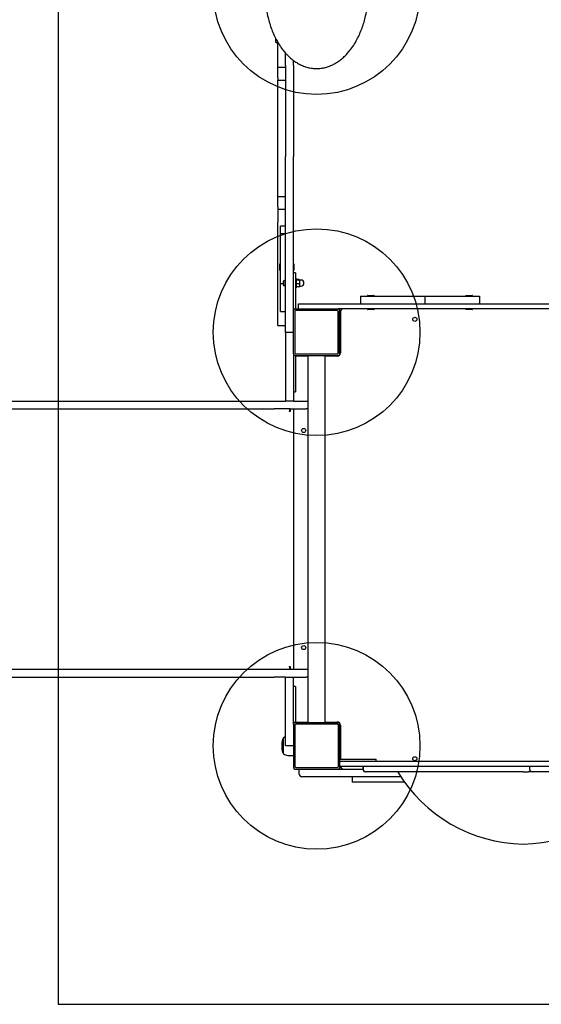
# Model space of a CAD drawing. Units: millimetres. Extents: x 1055 to 8499, y 2772 to 13130.
# Drawn here: x 3950 to 4959, y 6505 to 8409 of the extents above; entities that cross this region are included whole.
import ezdxf

# ---------------------------------------------------------------- set-up
doc = ezdxf.new("R2010")
doc.units = ezdxf.units.MM
doc.header["$LTSCALE"] = 50
doc.layers.add('OTWORY_MONTAŻOWE', color=1, linetype='Continuous')
doc.layers.add('WYLEWKI_BETONOWE', color=52, linetype='Continuous')

msp = doc.modelspace()

# ---------------------------------------------------------------- linework, layer by layer
at = {"color": 7, "linetype": 'Continuous', "lineweight": 25}
for p, q in [((4444.7, 8372.9), (4444.7, 8371.8)), ((4444.7, 8371.8), (4444.7, 8368.7)), ((4444.7, 8368.7), (4444.7, 8366.8)), ((4444.7, 8366.8), (4444.7, 8366.8)), ((4448, 8368.4), (4448, 8363.9)), ((4448, 8363.9), (4449.5, 8363.9)), ((4449.5, 8322.7), (4449.5, 8365.9)), ((4464.5, 8320.6), (4464.5, 8344.9)), ((4479.5, 8320.6), (4479.5, 8330.9)), ((4449.5, 8317.6), (4449.5, 8322.7)), ((4449.5, 8317.6), (4464.5, 8317.6)), ((4449.5, 8308), (4449.5, 8317.6)), ((4449.5, 8297.5), (4449.5, 8308)), ((4464.5, 8320.6), (4464.5, 8144.8)), ((4479.5, 8320.6), (4479.5, 8144.8)), ((4449.5, 8297.5), (4449.5, 8292.5)), ((4449.5, 8292.5), (4464.5, 8292.5)), ((4449.5, 8287.5), (4449.5, 8292.5)), ((4449.5, 8267.5), (4449.5, 8287.5)), ((4449.5, 8234), (4449.5, 8267.5)), ((4449.5, 8189.4), (4449.5, 8234)), ((4449.5, 8072.7), (4449.5, 8189.4)), ((4464.5, 8055.6), (4464.5, 8144.8)), ((4479.5, 8055.6), (4479.5, 8144.8)), ((4449.5, 8067.6), (4449.5, 8072.7)), ((4449.5, 8067.6), (4464.5, 8067.6)), ((4449.5, 8058), (4449.5, 8067.6)), ((4449.5, 8047.5), (4449.5, 8058)), ((4449.5, 8047.5), (4449.5, 8042.5)), ((4464.5, 8042.5), (4449.5, 8042.5)), ((4449.5, 8042.5), (4449.5, 8037.5)), ((4449.5, 8037.5), (4449.5, 8017.5)), ((4464.5, 7804.3), (4464.5, 8055.6)), ((4479.5, 7846.8), (4479.5, 8055.6)), ((4449.5, 7984), (4449.5, 8017.5)), ((4464.5, 8010.1), (4454.5, 8010.1)), ((4454.5, 8008.6), (4454.5, 8010.1)), ((4454.5, 7995.1), (4454.5, 8008.6)), ((4449.5, 7939.4), (4449.5, 7984)), ((4464.5, 7995.1), (4454.5, 7995.1)), ((4454.5, 7980.1), (4454.5, 7995.1)), ((4454.5, 7945.8), (4454.5, 7980.1)), ((4454.5, 7937.7), (4454.5, 7945.8)), ((4449.5, 7822.7), (4449.5, 7939.4)), ((4453.5, 7930.9), (4453.5, 7936.9)), ((4453.5, 7924.9), (4453.5, 7930.9)), ((4454.5, 7917.3), (4454.5, 7937.7)), ((4480.5, 7936.9), (4480.5, 7924.9)), ((4454.5, 7898.8), (4454.5, 7917.3)), ((4464.5, 7905.7), (4463, 7905.7)), ((4463, 7905.7), (4463, 7902)), ((4483.5, 7919.8), (4479.5, 7919.8)), ((4483.5, 7919.8), (4483.5, 7909.6)), ((4483.5, 7909.6), (4483.5, 7849.8)), ((4485, 7908.7), (4483.5, 7908.7)), ((4485, 7908.7), (4485, 7890.9)), ((4490.4, 7906.8), (4486, 7906.8)), ((4490.4, 7905.4), (4486, 7905.4)), ((4494, 7905.7), (4491.4, 7905.7)), ((4491.4, 7905.7), (4491.4, 7893.8)), ((4454.5, 7898.8), (4459.7, 7898.8)), ((4454.5, 7895.8), (4454.5, 7898.8)), ((4454.5, 7850), (4454.5, 7895.8)), ((4459.7, 7902.9), (4459.7, 7901.7)), ((4459.7, 7901.7), (4459.7, 7898.7)), ((4459.7, 7898.7), (4459.7, 7896.8)), ((4459.7, 7896.8), (4459.7, 7896.7)), ((4463, 7902), (4463, 7893.9)), ((4463, 7893.9), (4464.5, 7893.9)), ((4483.5, 7890.9), (4485, 7890.9)), ((4490.4, 7898.4), (4486, 7898.4)), ((4490.4, 7892.8), (4486, 7892.8)), ((4491.4, 7893.8), (4494, 7893.8)), ((4609.5, 7874.8), (4609.5, 7859.8)), ((4609.5, 7874.8), (4625.7, 7874.8)), ((4623.5, 7875.8), (4629.5, 7875.8)), ((4625.7, 7874.8), (4724.5, 7874.8)), ((4629.5, 7875.8), (4635.5, 7875.8)), ((4724.5, 7874.8), (4733.9, 7874.8)), ((4733.9, 7874.8), (4733.9, 7859.8)), ((4733.9, 7874.8), (4739.4, 7874.8)), ((4739.4, 7874.8), (4823.3, 7874.8)), ((4813.5, 7875.8), (4819.5, 7875.8)), ((4819.5, 7875.8), (4825.5, 7875.8)), ((4823.3, 7874.8), (4839.5, 7874.8)), ((4839.5, 7874.8), (4839.5, 7859.8)), ((4454.5, 7845), (4454.5, 7850)), ((4479.5, 7849.8), (4483.5, 7849.8)), ((4482.5, 7849.8), (4566.5, 7849.8)), ((4489.5, 7849.8), (4489.5, 7859.8)), ((4489.5, 7859.8), (4509.5, 7859.8)), ((4509.5, 7859.8), (4689.5, 7859.8)), ((4689.5, 7849.8), (4566.5, 7849.8)), ((4569, 7848.5), (4569, 7849.8)), ((4635.5, 7848.8), (4623.5, 7848.8)), ((4689.5, 7859.8), (4939.5, 7859.8)), ((4939.5, 7849.8), (4689.5, 7849.8)), ((4825.5, 7848.8), (4813.5, 7848.8)), ((4939.5, 7859.8), (5709.5, 7859.8)), ((5282.5, 7849.8), (4939.5, 7849.8)), ((4454.5, 7845), (4464.5, 7845)), ((4479.5, 7762.8), (4479.5, 7846.8)), ((4482.5, 7845.3), (4482.5, 7764.3)), ((4565, 7846.8), (4484, 7846.8)), ((4566.5, 7845.3), (4566.5, 7764.3)), ((4566.5, 7762.8), (4566.5, 7845.3)), ((4569.5, 7762.8), (4569.5, 7846.8)), ((4570.5, 7843.8), (4570.5, 7764.8)), ((4449.5, 7817.6), (4449.5, 7822.7)), ((4449.5, 7817.6), (4464.5, 7817.6)), ((4569.5, 7809.8), (4570.5, 7809.8)), ((4479.5, 7804.3), (4464.5, 7804.3)), ((4464.5, 7804.3), (4464.5, 7782.6)), ((4464.5, 7782.6), (4464.5, 7744.8)), ((4479.5, 7762.8), (4479.5, 7744.8)), ((4482.5, 7759.8), (4479.5, 7759.8)), ((4482.5, 7759.8), (4566.5, 7759.8)), ((4483.5, 7759.8), (4483.5, 7700.1)), ((4507.6, 7759.3), (4483.5, 7759.3)), ((4484, 7762.8), (4565, 7762.8)), ((4484, 7762.8), (4566.5, 7762.8)), ((4507.6, 7758.8), (4485.5, 7758.8)), ((4507.6, 7759.8), (4507.6, 7049.8)), ((4541.3, 7049.8), (4541.3, 7759.8)), ((4564.5, 7758.8), (4541.3, 7758.8)), ((4569.5, 7761.5), (4569.5, 7762.8)), ((4464.5, 7744.8), (4464.5, 7671.8)), ((4479.5, 7744.8), (4479.5, 7671.8)), ((4483.5, 7700.1), (4483.5, 7689.8)), ((4479.5, 7689.8), (4483.5, 7689.8)), ((3690.4, 7671.8), (4442.2, 7671.8)), ((3690.4, 7656.8), (4442.2, 7656.8)), ((4442.2, 7671.8), (4464.5, 7671.8)), ((4472.9, 7656.8), (4442.2, 7656.8)), ((4479.5, 7671.8), (4464.5, 7671.8)), ((4473.1, 7656.5), (4464.8, 7656.5)), ((4472.9, 7656.8), (4504.5, 7656.8)), ((4473.1, 7656.8), (4473.1, 7651.3)), ((4479.5, 7671.8), (4504.5, 7671.8)), ((4479.5, 7656.8), (4479.5, 7152.8)), ((4504.5, 7671.8), (4507.6, 7671.8)), ((4507.6, 7656.8), (4504.5, 7656.8)), ((4473, 7651.3), (4471.5, 7651.3)), ((4473.1, 7651.3), (4473, 7651.3)), ((3690.4, 7152.8), (4442.2, 7152.8)), ((4442.2, 7152.8), (4472.9, 7152.8)), ((4464.8, 7153.1), (4473.1, 7153.1)), ((4471.5, 7158.3), (4473, 7158.3)), ((4472.9, 7152.8), (4504.5, 7152.8)), ((4473, 7158.3), (4473.1, 7158.3)), ((4473.1, 7158.3), (4473.1, 7152.8)), ((4504.5, 7152.8), (4507.6, 7152.8)), ((3690.4, 7137.8), (4442.2, 7137.8)), ((4464.5, 7137.8), (4442.2, 7137.8)), ((4464.5, 7137.8), (4479.5, 7137.8)), ((4464.5, 7064.8), (4464.5, 7137.8)), ((4479.5, 7064.8), (4479.5, 7137.8)), ((4479.5, 7137.8), (4504.5, 7137.8)), ((4507.6, 7137.8), (4504.5, 7137.8)), ((4483.5, 7119.8), (4479.5, 7119.8)), ((4483.5, 7119.8), (4483.5, 7109.5)), ((4483.5, 7109.5), (4483.5, 7049.8)), ((4464.5, 7027), (4464.5, 7064.8)), ((4479.5, 7046.8), (4479.5, 7064.8)), ((4482.5, 7049.8), (4479.5, 7049.8)), ((4480.8, 7049.3), (4479.5, 7049.3)), ((4482.5, 7049.8), (4566.5, 7049.8)), ((4485.5, 7050.8), (4507.6, 7050.8)), ((4541.3, 7050.8), (4564.5, 7050.8)), ((4569.5, 7046.8), (4569.5, 7048.1)), ((4479.5, 7046.8), (4479.5, 6962.8)), ((4482.5, 7045.3), (4482.5, 6964.3)), ((4565, 7046.8), (4484, 7046.8)), ((4566.5, 7046.8), (4484, 7046.8)), ((4566.5, 7046.8), (4566.5, 6964.3)), ((4566.5, 7045.3), (4566.5, 6964.3)), ((4569.5, 6962.8), (4569.5, 7046.8)), ((4570.5, 7044.8), (4570.5, 6978.8)), ((4457.8, 6996.9), (4457.8, 7012.7)), ((4460.1, 7019.8), (4460.1, 6989.8)), ((4464.5, 7005.3), (4464.5, 7027)), ((4464.5, 7005.3), (4479.5, 7005.3)), ((4569.5, 6999.8), (4570.5, 6999.8)), ((4468.6, 6986.3), (4479.5, 6986.3)), ((4569.5, 6978.8), (4629.2, 6978.8)), ((4569.5, 6974.8), (4574.7, 6974.8)), ((4574.7, 6974.8), (5273.3, 6974.8)), ((4629.2, 6978.8), (4639.5, 6978.8)), ((4639.5, 6974.8), (4639.5, 6978.8)), ((4482.5, 6959.8), (4566.5, 6959.8)), ((4484, 6962.8), (4565, 6962.8)), ((4491, 6949.8), (4491, 6959.8)), ((4566.5, 6959.8), (4569, 6959.8)), ((4569, 6959.8), (4569, 6961.1)), ((4569, 6959.8), (4576.5, 6959.8)), ((4574.7, 6964.8), (4569.5, 6964.8)), ((5273.3, 6964.8), (4574.7, 6964.8)), ((4576.5, 6959.8), (4614, 6959.8)), ((4614, 6964.8), (4614, 6959.8)), ((4614.5, 6964.8), (4614.5, 6959.8)), ((4619, 6954.8), (4619.5, 6954.8)), ((4924, 6954.8), (4619.5, 6954.8)), ((4924, 6954.8), (4934, 6954.8)), ((4941.6, 6954.8), (4934, 6954.8)), ((4936.6, 6964.8), (4936.6, 6959.8)), ((5229, 6954.8), (4941.6, 6954.8)), ((4506, 6944.8), (4496, 6944.8)), ((4687.3, 6944.8), (4506, 6944.8)), ((4593.6, 6944.8), (4593.6, 6934.8)), ((4598.7, 6934.8), (4593.6, 6934.8)), ((4694.2, 6934.8), (4598.7, 6934.8))]:
    msp.add_line(p, q, dxfattribs=at)
at = {"color": 7, "linetype": 'Continuous', "lineweight": 25, "flags": 128}
for points in [[(4485.5, 7758.8), (4484.3, 7758.7), (4483.5, 7758.5)], [(4483.5, 7051.1), (4484.3, 7050.9), (4485.5, 7050.8)]]:
    msp.add_lwpolyline(points, dxfattribs=at)
at = {"color": 7, "linetype": 'Continuous', "lineweight": 25}
for centre in [(4714.5, 7829.8), (4499.5, 7614.8), (4499.5, 7194.8), (4714.5, 6979.8)]:
    msp.add_circle(centre, 4, dxfattribs=at)
for centre, radius, start, end in [((4446.1, 8372.8), 1.39, 129.7374, 176.5839), ((4446.1, 8366.8), 1.39, 183.4161, 230.2626), ((4448, 8369.1), 4.38, 230.2626, 263.0719), ((4447.5, 8365.3), 0.471, 263.0719, 0), ((4454, 7936.9), 0.5, 0, 180), ((4454, 7924.9), 0.5, 180, 0), ((4480, 7936.9), 0.5, 360, 180), ((4480, 7924.9), 0.5, 180, 0), ((4463, 7900.5), 4.38, 96.9281, 129.7374), ((4462.5, 7904.4), 0.471, 0, 96.9281), ((4487, 7905.5), 2, 154.1389, 173.0981), ((4489.4, 7905.5), 2, 6.9019, 26.0398), ((4494, 7899.8), 5.95, 270, 90), ((4461.1, 7902.8), 1.39, 129.7374, 176.5839), ((4461.1, 7896.8), 1.39, 183.4161, 230.2626), ((4463, 7899.1), 4.38, 230.2626, 263.0719), ((4462.5, 7895.2), 0.471, 263.0719, 0), ((4487, 7894.1), 2, 186.9019, 205.9252), ((4489.4, 7894.1), 2, 334.0352, 353.0981), ((4623.5, 7875.3), 0.5, 90, 270), ((4635.5, 7875.3), 0.5, 270, 90), ((4813.5, 7875.3), 0.5, 90, 270), ((4825.5, 7875.3), 0.5, 270, 90), ((4482.5, 7846.8), 3, 90, 180), ((4566.5, 7846.8), 3, 0, 90), ((4576.5, 7843.8), 6, 90, 180), ((4623.5, 7849.3), 0.5, 90, 270), ((4635.5, 7849.3), 0.5, 270, 90), ((4813.5, 7849.3), 0.5, 90, 270), ((4825.5, 7849.3), 0.5, 270, 90), ((4484, 7845.3), 1.5, 90, 180), ((4565, 7845.3), 1.5, 0, 90), ((4482.5, 7762.8), 3, 180, 270), ((4484, 7764.3), 1.5, 180, 270), ((4564.5, 7764.8), 6, 270, 360), ((4565, 7764.3), 1.5, 270, 0), ((4566.5, 7762.8), 3, 270, 0), ((4478, 7651.7), 6.55, 139.111, 183.2543), ((4477.9, 7651.3), 5.16, 158.5623, 180.4768), ((4478.3, 7158), 6.86, 177.7729, 219.8618), ((4477.9, 7158.3), 5.16, 179.5232, 201.4377), ((4482.5, 7046.8), 3, 90, 180), ((4564.5, 7044.8), 6, 0, 90), ((4566.5, 7046.8), 3, 0, 90), ((4484, 7045.3), 1.5, 90, 180), ((4565, 7045.3), 1.5, 0, 90), ((4469.8, 7012.7), 12, 142.8151, 180), ((4460.3, 7019.9), 0.1, 98.5866, 142.8151), ((4468.6, 7011.3), 12, 109.8363, 133.5024), ((4469.8, 6996.9), 12, 180, 217.1849), ((4460.3, 6989.7), 0.1, 217.1849, 261.415), ((4468.6, 6998.3), 12, 226.4992, 270), ((4482.5, 6962.8), 3, 180, 270), ((4484, 6964.3), 1.5, 180, 270), ((4565, 6964.3), 1.5, 270, 0), ((4566.5, 6962.8), 3, 270, 0), ((4576.5, 6965.8), 6, 189.5941, 270), ((4619, 6959.8), 5, 180, 270), ((4619.5, 6959.8), 5, 180, 270), ((4929.2, 7104.8), 290, 211.1366, 268.9695), ((4918.8, 7104.8), 290, 271.0305, 328.8634), ((4934, 6959.8), 5, 270, 319.502), ((4941.6, 6959.8), 5, 180, 270), ((4496, 6949.8), 5, 180, 270)]:
    msp.add_arc(centre, radius, start, end, dxfattribs=at)
for points, knots in [([(4515.9, 8614.2), (4513, 8613.8), (4507.4, 8612.8), (4499.2, 8610.1), (4491.4, 8606.5), (4484.2, 8602.2), (4477.3, 8597.2), (4471, 8591.7), (4465.2, 8585.8), (4459, 8578.4), (4452.6, 8569.4), (4446.4, 8558.8), (4441, 8547.7), (4436.5, 8536.4), (4432.7, 8524.8), (4429.3, 8511.7), (4426.6, 8497.1), (4424.9, 8481), (4424.3, 8464.8), (4424.9, 8448.6), (4426.6, 8432.5), (4429.3, 8417.9), (4432.7, 8404.8), (4436.5, 8393.2), (4441, 8381.8), (4446.4, 8370.8), (4452.6, 8360.2), (4459, 8351.2), (4465.2, 8343.8), (4471, 8337.9), (4477.3, 8332.4), (4484.1, 8327.4), (4491.4, 8323.1), (4499.2, 8319.5), (4507.4, 8316.8), (4515.9, 8315.2), (4524.5, 8314.6), (4533.1, 8315.2), (4541.6, 8316.8), (4549.8, 8319.5), (4557.5, 8323.1), (4564.8, 8327.4), (4571.6, 8332.4), (4578, 8337.9), (4583.8, 8343.8), (4590, 8351.2), (4596.4, 8360.2), (4602.6, 8370.8), (4608, 8381.9), (4612.5, 8393.2), (4616.3, 8404.8), (4619.7, 8417.9), (4622.4, 8432.5), (4624.1, 8448.6), (4624.7, 8464.8), (4624.1, 8481), (4622.4, 8497.1), (4619.7, 8511.7), (4616.3, 8524.8), (4612.5, 8536.4), (4608, 8547.7), (4602.6, 8558.8), (4596.4, 8569.4), (4590, 8578.4), (4583.8, 8585.8), (4578, 8591.7), (4571.6, 8597.2), (4564.8, 8602.2), (4557.5, 8606.5), (4549.8, 8610.1), (4541.6, 8612.8), (4533.1, 8614.5), (4527.4, 8614.7), (4524.5, 8614.8)], [0, 0, 0, 0, 0.01099, 0.02193, 0.032793, 0.043583, 0.05432, 0.064999, 0.075606, 0.086162, 0.101921, 0.117602, 0.133227, 0.148801, 0.164339, 0.179852, 0.200499, 0.221122, 0.241737, 0.262352, 0.282978, 0.303625, 0.319135, 0.334678, 0.350256, 0.365874, 0.381556, 0.397317, 0.407878, 0.418486, 0.429155, 0.439884, 0.450686, 0.461556, 0.472489, 0.48348, 0.494493, 0.505506, 0.516497, 0.52743, 0.5383, 0.549102, 0.559832, 0.5705, 0.581105, 0.591664, 0.60743, 0.623112, 0.638734, 0.654306, 0.669844, 0.685356, 0.706009, 0.726634, 0.747242, 0.767853, 0.788484, 0.80914, 0.82465, 0.840182, 0.855755, 0.871383, 0.887065, 0.902825, 0.913381, 0.923988, 0.934667, 0.945405, 0.956194, 0.967057, 0.977997, 0.988987, 1, 1, 1, 1]), ([(4486, 7905.4), (4485.9, 7905.5), (4485.5, 7905.6), (4485.2, 7905.8), (4485.1, 7906.1), (4485.2, 7906.4), (4485.5, 7906.7), (4485.8, 7906.8), (4486, 7906.8), (4486, 7906.8)], [0, 0, 0, 0, 0.078428, 0.243257, 0.499924, 0.742156, 0.902371, 0.990494, 1, 1, 1, 1]), ([(4486, 7898.4), (4485.8, 7898.7), (4485.2, 7899.5), (4485.1, 7901.3), (4485.1, 7903.1), (4485.4, 7904.5), (4485.8, 7905.2), (4486, 7905.4)], [0, 0, 0, 0, 0.131526, 0.413384, 0.681186, 0.884375, 1, 1, 1, 1]), ([(4490.4, 7906.8), (4490.5, 7906.8), (4490.9, 7906.7), (4491.2, 7906.5), (4491.3, 7906.1), (4491.2, 7905.8), (4490.9, 7905.6), (4490.6, 7905.5), (4490.4, 7905.4), (4490.4, 7905.4)], [0, 0, 0, 0, 0.078428, 0.243257, 0.499924, 0.742156, 0.902371, 0.990494, 1, 1, 1, 1]), ([(4490.4, 7905.4), (4490.6, 7905.2), (4491.2, 7904.3), (4491.3, 7902.6), (4491.3, 7900.8), (4491, 7899.3), (4490.6, 7898.6), (4490.4, 7898.4)], [0, 0, 0, 0, 0.1315266, 0.4133865, 0.6811875, 0.884376, 1, 1, 1, 1]), ([(4486, 7892.8), (4485.8, 7893), (4485.2, 7893.7), (4485.1, 7895.1), (4485.1, 7896.5), (4485.4, 7897.7), (4485.8, 7898.2), (4486, 7898.4)], [0, 0, 0, 0, 0.131527, 0.413386, 0.681188, 0.884376, 1, 1, 1, 1]), ([(4485.2, 7893.2), (4485.2, 7893.2), (4485.2, 7893.1), (4485.5, 7892.9), (4485.8, 7892.8), (4486, 7892.8), (4486, 7892.8)], [0, 0, 0, 0, 0.247928, 0.71524, 0.972272, 1, 1, 1, 1]), ([(4490.4, 7898.4), (4490.6, 7898.2), (4491.2, 7897.5), (4491.3, 7896.1), (4491.3, 7894.7), (4491, 7893.5), (4490.6, 7893), (4490.4, 7892.8)], [0, 0, 0, 0, 0.131526, 0.413384, 0.681186, 0.884375, 1, 1, 1, 1]), ([(4490.4, 7892.8), (4490.5, 7892.8), (4490.9, 7892.9), (4491.1, 7893.1), (4491.2, 7893.2), (4491.2, 7893.2)], [0, 0, 0, 0, 0.228855, 0.709835, 1, 1, 1, 1])]:
    msp.add_open_spline(points, degree=3, knots=knots, dxfattribs=at)
at = {"layer": 'OTWORY_MONTAŻOWE'}
for centre in [(4524.5, 8464.8), (4524.5, 7804.8), (4524.5, 7004.8)]:
    msp.add_circle(centre, 200, dxfattribs=at)
at = {"layer": 'WYLEWKI_BETONOWE'}
for p, q in [((4024.5, 11214.8), (4024.5, 6504.8)), ((4024.5, 6504.8), (7485.5, 6504.8))]:
    msp.add_line(p, q, dxfattribs=at)

doc.saveas('drawing.dxf')
